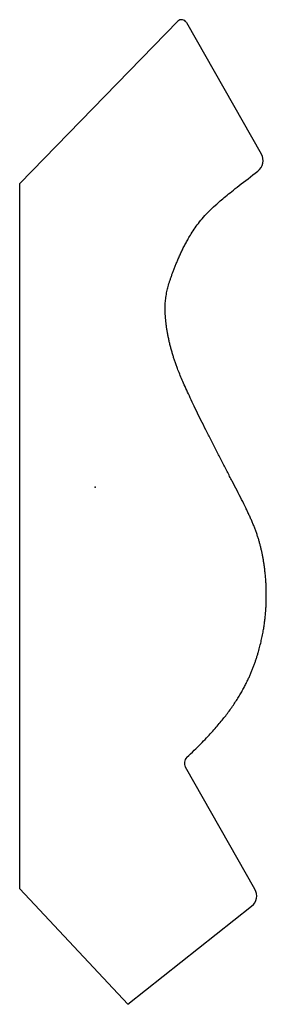
# Model space of a CAD drawing. Units: centimetres. Extents: x -0.72 to 1.62, y -4.89 to 4.42.
import ezdxf

# ---------------------------------------------------------------- set-up
doc = ezdxf.new("R2010")
doc.units = ezdxf.units.CM
doc.header["$MEASUREMENT"] = 0
doc.layers.add('1241 v1_Sketch1', color=7, linetype='Continuous')

msp = doc.modelspace()

# ---------------------------------------------------------------- linework, layer by layer
at = {"layer": '1241 v1_Sketch1'}
for p, q in [((-0.715, 2.8721), (0.7814, 4.4036)), ((0.8619, 4.3933), (1.5706, 3.1512)), ((-0.715, -3.7924), (-0.715, 2.8721)), ((1.5099, -3.7965), (0.8527, -2.6446)), ((-0.715, -3.7924), (0.3079, -4.8851)), ((0.3079, -4.8851), (1.4784, -3.9591))]:
    msp.add_line(p, q, dxfattribs=at)
for centre, radius, start, end in [((0.8178, 4.3681), 0.0508, 29.70701, 135.66255), ((1.4603, 3.0882), 0.127, 307.1994, 29.70701), ((0.9188, -2.6068), 0.0762, 133.25498, 209.70701), ((1.3996, -3.8595), 0.127, 308.34791, 29.70701)]:
    msp.add_arc(centre, radius, start, end, dxfattribs=at)
for points, knots in [([(1.6177, -1.0468), (1.618, -1.0177), (1.6174, -0.9034), (1.6023, -0.7074), (1.5507, -0.4276), (1.4043, -0.1494), (1.1006, 0.4242), (0.8228, 0.9894), (0.7389, 1.2139), (0.6712, 1.4631), (0.6499, 1.7158), (0.6675, 1.8991), (0.8191, 2.2587), (0.9623, 2.5336), (1.2032, 2.7337), (1.5371, 2.9871)], [0.2047236, 0.2047236, 0.2047236, 0.2047236, 0.2047236, 0.2047236, 0.2307692, 0.3076923, 0.3846154, 0.4615385, 0.5384615, 0.6153846, 0.6923077, 0.7692308, 0.8461538, 0.9230769, 0.9963478, 0.9963478, 0.9963478, 0.9963478, 0.9963478, 0.9963478]), ([(0.8666, -2.5513), (1.1011, -2.3307), (1.343, -2.0447), (1.4961, -1.7641), (1.5769, -1.4873), (1.6101, -1.2482), (1.617, -1.1036), (1.6177, -1.0468)], [0.0026787, 0.0026787, 0.0026787, 0.0026787, 0.0026787, 0.0026787, 0.0769231, 0.1538462, 0.2047236, 0.2047236, 0.2047236, 0.2047236, 0.2047236, 0.2047236])]:
    msp.add_open_spline(points, degree=5, knots=knots, dxfattribs=at)
msp.add_point((0, 0), dxfattribs=at)

doc.saveas('drawing.dxf')
